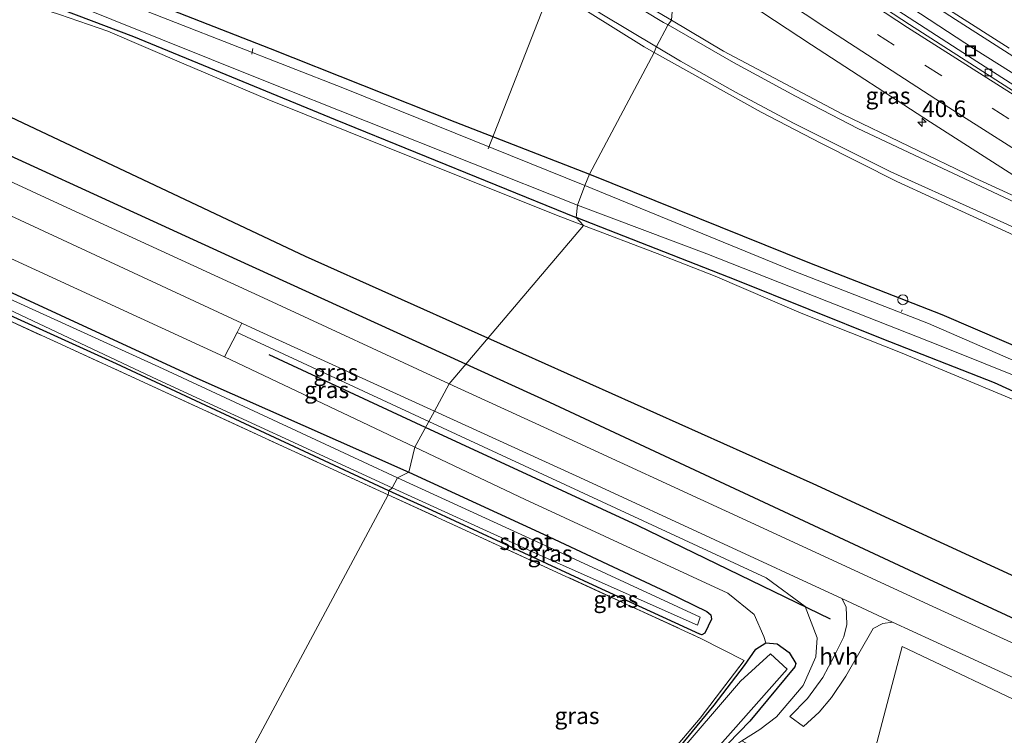
# Model space of a CAD drawing. Units: metres. Extents: x 193296 to 198163, y 543750 to 550000.
# Drawn here: x 194426 to 194575, y 547838 to 547945 of the extents above; entities that cross this region are included whole.
import ezdxf
from ezdxf.enums import TextEntityAlignment as Align

# ---------------------------------------------------------------- set-up
doc = ezdxf.new("R2010")
doc.units = ezdxf.units.M
doc.linetypes.add('IE-TERREINAFSCHEIDING', pattern=[10, 8, -2])
doc.linetypes.add('VW-3-9_STREEP', pattern=[12, 3, -9])
doc.layers.get('0').update_dxf_attribs({"lineweight": 25})
for name, color, linetype, lineweight in [('B-ME-AL-OVERIG-L-B1', 7, 'Continuous', 18), ('B-ME-AL-OVERIG-S-B1', 7, 'Continuous', 18), ('B-ME-AM-KILOMETR-S-B1', 7, 'Continuous', 18), ('B-ME-BV-GELEIDECONSTRUCTIE-GELEIDERAIL-L-B1', 213, 'BV-GELEIDERAIL', 18), ('B-ME-GR-BOMENSTRUIKEN-GV-B6', 93, 'Continuous', 18), ('B-ME-GR-BOOM-GV-B6', 93, 'Continuous', 18), ('B-ME-GW-KRUINLIJN-L-B1', 93, 'Continuous', 18), ('B-ME-GW-TEENLIJN-L-B1', 93, 'Continuous', 18), ('B-ME-IE-GRASLAND-GV-B6', 93, 'Continuous', 18), ('B-ME-IE-GRONDWERKLIJN-GROND_INGERICHT-GV-B6', 253, 'Continuous', 18), ('B-ME-IE-HULPGEOMETRIE-L-B1', 53, 'Continuous', 18), ('B-ME-IE-INRICHTINGSELEMENT-S-B1', 253, 'Continuous', 18), ('B-ME-IE-TERREINAFSCHEIDING-RASTERHEKWERK-L-B1', 8, 'IE-TERREINAFSCHEIDING', 18), ('B-ME-OG-WATER-GV-B6', 153, 'Continuous', 18), ('B-ME-VH-VERH_SOORT-BITUMEN-GV-B6', 8, 'IE-TERREINAFSCHEIDING-NATUURLIJK-HOUTWAL', 18), ('B-ME-VH-VERH_SOORT-HALF_VERHARDING-GV-B6', 8, 'IE-TERREINAFSCHEIDING-NATUURLIJK-HOUTWAL', 18), ('B-ME-VV-KOLK-S-B1', 8, 'Continuous', 18), ('B-ME-VW-MARKERING-39STREEP-015-L-B1', 255, 'VW-3-9_STREEP', 18), ('B-ME-VW-MARKERING-STREEP-015-L-B1', 7, 'Continuous', 18)]:
    doc.layers.add(name, color=color, linetype=linetype, lineweight=lineweight)
doc.layers.add('B-ME-GR-BOMENRIJ-L-B1', color=10, linetype='Continuous')
doc.layers.add('B-ME-GW-INSTEEKWATERGANG-L-B1', color=10, linetype='Continuous')
doc.styles.add('NLCS-ISO', font='NLCS-ISO.TTF')
doc.linetypes.add('BV-GELEIDERAIL', pattern='A,10,-3,[108,NLCS.SHX,S=1,R=0,X=0,Y=0],-3', length=16)
doc.linetypes.add('IE-TERREINAFSCHEIDING-NATUURLIJK-HOUTWAL', pattern='A,7,-1.5,[67,NLCS.SHX,S=0.75,R=45,X=0,Y=0],-1.5,7,-1.5,[70,NLCS.SHX,S=0.75,R=0,X=0,Y=0],-1.5', length=20)

# ---------------------------------------------------------------- blocks, each defined once
blk = doc.blocks.new('hecto')
for p, q in [((0, 0.625), (-0.625, 0)), ((0, -0.625), (0, 0.625)), ((-0.625, 0), (0.625, 0)), ((0.625, 0), (0, -0.625))]:
    blk.add_line(p, q)
blk = doc.blocks.new('dtb')
blk.add_circle((0, 0), 0.75)
blk = doc.blocks.new('kolk')
blk.add_lwpolyline([(-0.5, -0.5), (0.5, -0.5), (0.5, 0.5), (-0.5, 0.5)], close=True)
blk = doc.blocks.new('put')
for p, q in [((0.75, 0.75), (-0.75, 0.75)), ((-0.75, 0.75), (-0.75, -0.75)), ((0.75, -0.75), (0.75, 0.75)), ((-0.75, -0.75), (0.75, -0.75))]:
    blk.add_line(p, q)
blk.add_lwpolyline([(-0.625, 0.625), (0.625, 0.625), (0.625, -0.625), (-0.625, -0.625)], close=True)

msp = doc.modelspace()

# ---------------------------------------------------------------- linework, layer by layer
at = {"layer": 'B-ME-AL-OVERIG-L-B1'}
for p, q in [((194496.871, 547925.939, -0.974), (194509.827, 547959.129, -0.358)), ((194461.438, 547941.04, -0.748), (194461.282, 547940.193, -0.758)), ((194559.0278, 547901.49, -1.715), (194559.1508, 547901.747, -1.728))]:
    msp.add_line(p, q, dxfattribs=at)
at = {"layer": 'B-ME-BV-GELEIDECONSTRUCTIE-GELEIDERAIL-L-B1'}
msp.add_polyline3d([(194851.4971, 547790.8209, 0.6629), (194833.2684, 547799.2452, 0.6498), (194806.139, 547812.0233, 0.6545), (194779.1076, 547824.9814, 0.6525), (194752.1078, 547838.2744, 0.6575), (194725.3921, 547851.6977, 0.6235), (194698.8019, 547865.5506, 0.5886), (194672.5883, 547879.7914, 0.6342), (194646.564, 547894.5502, 0.6133), (194620.7456, 547909.7134, 0.6176), (194595.2401, 547925.1034, 0.6763), (194569.8923, 547941.0748, 0.6139), (194544.778, 547957.5408, 0.6193), (194532.045, 547966.096, 0.6347)], dxfattribs=at)
at = {"layer": 'B-ME-GR-BOMENRIJ-L-B1'}
msp.add_line((194487.449, 547884.032, 0.769), (194463.931, 547894.937, 0.79), dxfattribs=at)
for points in [[(194311.852, 547992.544, 1.703), (194347.236, 547970.011, 1.623), (194375.271, 547954.649, 1.643), (194411.397, 547937.161, 1.51), (194469.32, 547909.819, 1.323), (194495.296, 547898.17, 1.346)], [(194300.351, 547989.01, 0.598), (194317.664, 547977.454, 0.593), (194338.838, 547965.589, 0.56), (194363.781, 547953.241, 0.53), (194406.892, 547933.189, 0.497), (194459.039, 547909.286, 1.083), (194492.89, 547893.836, 1.011)], [(194495.296, 547898.17, 1.346), (194545.708, 547875.563, 1.39), (194585.097, 547857.419, 1.313), (194590.225, 547852.127, 1.16), (194629.321, 547835.448, 1.16), (194648.152, 547827.267, 1.083), (194711.701, 547798.127, 1.08), (194759.529, 547776.514, 1.18), (194808.147, 547753.653, 1.18), (194828.553, 547744.261, 1.115)], [(194492.89, 547893.836, 1.011), (194506.098, 547887.808, 0.983), (194563.166, 547861.158, 1.067), (194627.923, 547831.2, 0.737), (194673.724, 547808.381, 0.477), (194712.75, 547790.98, 0.473), (194751.539, 547774.04, 0.56), (194791.207, 547756.713, 0.96), (194826.645, 547739.984, 0.75)], [(194548.384, 547855.178, 1), (194519.35, 547869.24, 0.74), (194487.449, 547884.032, 0.769)]]:
    msp.add_polyline3d(points, dxfattribs=at)
at = {"layer": 'B-ME-GR-BOMENSTRUIKEN-GV-B6'}
msp.add_polyline3d([(194295.137, 547982.373, 0.527), (194312.113, 547971.193, 0.5), (194330.428, 547960.455, 0.453), (194352.33, 547949.394, 0.41), (194380.678, 547936.317, 0.38), (194422.845, 547916.895, 0.53), (194459.794, 547899.723, 0.927), (194459.088, 547898.292, 0.877), (194457.186, 547894.675, -0.137), (194416.065, 547913.546, -0.147), (194370.776, 547934.769, -0.18), (194341.694, 547948.362, -0.257), (194318.746, 547960.729, -0.257), (194301.206, 547971.458, -0.257), (194291.706, 547978.006, -0.144), (194295.137, 547982.373, 0.527)], dxfattribs=at)
at = {"layer": 'B-ME-GR-BOOM-GV-B6'}
msp.add_polyline3d([(194555.148, 547835.779, 0.133), (194559.164, 547851.041, 0.693), (194620.654, 547821.843, 0.443), (194672.361, 547796.452, 0.257), (194729.262, 547771.228, 0.133), (194725.543, 547762.67, -0.327), (194719.949, 547760.559, -0.45), (194644.093, 547794.957, -0.353), (194614.324, 547809.176, 0.017), (194555.148, 547835.779, 0.133)], dxfattribs=at)
at = {"layer": 'B-ME-GW-INSTEEKWATERGANG-L-B1'}
for points in [[(194318.139, 548010.574, -0.223), (194330.508, 548002.543, -0.27), (194350.033, 547991.481, -0.247), (194374.14, 547978.104, -0.386), (194393.011, 547969.6, -0.451), (194415.102, 547960.123, -0.445), (194434.539, 547952.673, -0.299), (194464.047, 547941.069, -0.247), (194491.837, 547930.026, -0.214), (194512.098, 547922.144, -0.162)], [(194314.502, 548005.659, -0.223), (194333.618, 547992.943, -0.008), (194349.914, 547983.559, -0.064), (194373.473, 547971.565, -0.164), (194396.038, 547962.089, -0.367), (194417.555, 547952.714, -0.248), (194443.489, 547942.875, -0.14), (194473.84, 547930.36, -0.11), (194510.119, 547915.605, -0.181)], [(194287.77, 547972.863, -0.681), (194295.847, 547967.808, -0.644), (194304.746, 547962.553, -0.794), (194316.636, 547955.499, -0.829), (194325.428, 547950.557, -0.826), (194338.358, 547944.025, -0.905), (194349.22, 547938.885, -0.821), (194362.135, 547933.272, -0.847), (194379.629, 547925.037, -0.799), (194399.581, 547916.021, -0.669), (194425.896, 547903.998, -0.773), (194453.044, 547891.424, -0.902), (194484.907, 547877.281, -0.696)], [(194481.895, 547874.499, -1.052), (194440.96, 547893.593, -1.04), (194403.809, 547910.457, -0.818), (194372.436, 547924.776, -0.959), (194343.886, 547937.996, -0.932), (194331.227, 547944.158, -0.97), (194321.389, 547949.378, -0.804), (194307.106, 547957.394, -0.992), (194295.679, 547964.05, -0.908), (194285.313, 547970.548, -0.879)], [(194512.098, 547922.144, -0.162), (194544.975, 547908.911, -0.239), (194565.112, 547901.033, -0.167), (194584.14, 547892.838, -0.209), (194596.103, 547886.879, -0.25), (194611.474, 547879.118, -0.178), (194629.856, 547869.836, -0.209), (194650.158, 547860.057, -0.088), (194666.686, 547851.055, -0.048), (194686.442, 547840.705, -0.067), (194700.336, 547833.463, -0.195), (194711.811, 547828.213, -0.077), (194746.527, 547812.107, -0.265), (194792.609, 547790.799, -0.453), (194831.093, 547772.836, -0.753), (194841.97, 547768.046, -0.821)], [(194838.926, 547760.914, -0.522), (194789.601, 547782.868, -0.313), (194743.568, 547803.941, -0.055), (194702.558, 547822.448, 0.06), (194664.643, 547842.662, 0.057), (194642.489, 547854.81, 0.124), (194607.932, 547872.812, -0.031), (194590.291, 547882.695, -0.14), (194580.59, 547887.252, -0.104), (194573.017, 547890.76, 0.061), (194556.139, 547897.342, -0.015), (194534.166, 547906.21, -0.029), (194510.119, 547915.605, -0.181)], [(194484.907, 547877.281, -0.696), (194505.19, 547867.953, -0.652), (194523.67, 547859.291, -0.822), (194529.775, 547856.319, -0.881), (194530.344, 547855.79, -0.898), (194530.462, 547855.165, -0.877), (194529.434, 547853.052, -0.76), (194528.98, 547852.806, -0.746), (194528.704, 547852.881, -0.737), (194512.667, 547860.3, -0.779), (194488.412, 547871.524, -1.032), (194481.895, 547874.499, -1.052)], [(194516.202, 547824.406, -0.923), (194530.861, 547842.197, -0.882), (194535.443, 547848.181, -0.679), (194537.136, 547850.651, -0.655), (194538.637, 547851.607, -0.593), (194540.336, 547851.424, -0.607), (194542.163, 547850.131, -0.731), (194543.15, 547848.476, -0.75), (194542.995, 547847.978, -0.753), (194536.241, 547839.793, -0.932), (194528.027, 547831.374, -0.988)]]:
    msp.add_polyline3d(points, dxfattribs=at)
at = {"layer": 'B-ME-GW-KRUINLIJN-L-B1'}
msp.add_line((194487.942, 547884.921, 0.855), (194459.088, 547898.292, 0.877), dxfattribs=at)
for points in [[(194313.144, 548004.648, 0.963), (194332.868, 547991.856, 1.053), (194351.928, 547981.119, 0.977), (194367.278, 547973.09, 0.965), (194385.478, 547964.46, 0.884), (194405.365, 547956.154, 0.757), (194422.622, 547949.35, 0.69), (194432.35, 547946.179, 0.667), (194439.627, 547943.696, 0.547), (194451.058, 547938.748, 0.599), (194463.631, 547933.434, 0.626), (194481.444, 547926.275, 0.567), (194507.136, 547915.96, 0.481), (194511.217, 547914.405, 0.562)], [(194511.217, 547914.405, 0.562), (194522.276, 547910.199, 0.355), (194530.99, 547906.785, 0.463), (194543.963, 547901.23, 0.474), (194558.887, 547895.307, 0.683), (194575.232, 547888.481, 0.653), (194586.426, 547883.425, 0.51), (194594.407, 547879.178, 0.59), (194603.413, 547874.3, 0.695), (194613.7, 547868.461, 0.835), (194628.414, 547860.921, 0.647), (194641.469, 547854.461, 0.636), (194651.933, 547848.982, 0.572), (194658.588, 547845.341, 0.62), (194664.631, 547841.571, 0.617), (194670.006, 547838.234, 0.832), (194677.715, 547833.826, 0.803), (194686.533, 547829.389, 0.683), (194698.055, 547823.492, 0.751), (194715.69, 547815.374, 0.627), (194728.72, 547809.55, 0.646), (194755.832, 547796.949, 0.505), (194791.602, 547780.51, 0.54), (194837.475, 547759.315, 0.57)], [(194487.942, 547884.921, 0.855), (194538.691, 547861.403, 0.817), (194544.556, 547857.078, 0.75), (194546.335, 547852.343, 0.763), (194546.176, 547849.494, 0.737), (194544.272, 547845.183, 0.557), (194540.247, 547840.483, 0.367), (194537.727, 547838.566, -0.203), (194535.027, 547836.843, -0.216), (194534.105, 547836.255, -0.22)]]:
    msp.add_polyline3d(points, dxfattribs=at)
at = {"layer": 'B-ME-GW-TEENLIJN-L-B1'}
for p, q in [((194457.186, 547894.675, -0.137), (194485.805, 547881.071, -0.122)), ((194538.351, 547852.539, -0.123), (194538.637, 547851.607, -0.593))]:
    msp.add_line(p, q, dxfattribs=at)
msp.add_polyline3d([(194485.805, 547881.071, -0.122), (194502.441, 547873.163, -0.113), (194532.91, 547859.054, -0.123), (194536.889, 547855.86, -0.123), (194538.351, 547852.539, -0.123)], dxfattribs=at)
at = {"layer": 'B-ME-IE-GRASLAND-GV-B6'}
for points in [[(194317.153, 548009.069, -1.546), (194318.139, 548010.574, -0.223), (194330.508, 548002.543, -0.27), (194350.033, 547991.481, -0.247), (194374.14, 547978.104, -0.386), (194393.011, 547969.6, -0.451), (194415.102, 547960.123, -0.445), (194434.539, 547952.673, -0.299), (194464.047, 547941.069, -0.247), (194491.837, 547930.026, -0.214), (194512.098, 547922.144, -0.162), (194511.393, 547920.43, -1.484), (194475.232, 547935.025, -1.157), (194441.354, 547948.308, -1.426), (194411.665, 547960.031, -1.503), (194389.381, 547969.85, -1.492), (194362.906, 547982.361, -1.624), (194338.891, 547995.559, -1.553), (194323.82, 548004.78, -1.534), (194317.153, 548009.069, -1.546)], [(194315.769, 548007.209, -1.57), (194329.354, 547998.303, -1.46), (194340.06, 547991.816, -1.605), (194353.081, 547984.622, -1.459), (194369.896, 547975.811, -1.542), (194395.245, 547964.102, -1.418), (194425.501, 547951.397, -1.531), (194462.59, 547936.424, -1.249), (194510.282, 547917.464, -1.489), (194510.119, 547915.605, -0.181), (194473.84, 547930.36, -0.11), (194443.489, 547942.875, -0.14), (194417.555, 547952.714, -0.248), (194396.038, 547962.089, -0.367), (194373.473, 547971.565, -0.164), (194349.914, 547983.559, -0.064), (194333.618, 547992.943, -0.008), (194314.502, 548005.659, -0.223), (194315.769, 548007.209, -1.57)], [(194313.144, 548004.648, 0.963), (194314.502, 548005.659, -0.223), (194333.618, 547992.943, -0.008), (194349.914, 547983.559, -0.064), (194373.473, 547971.565, -0.164), (194396.038, 547962.089, -0.367), (194417.555, 547952.714, -0.248), (194443.489, 547942.875, -0.14), (194473.84, 547930.36, -0.11), (194510.119, 547915.605, -0.181), (194511.217, 547914.405, 0.562), (194507.136, 547915.96, 0.481), (194481.444, 547926.275, 0.567), (194463.631, 547933.434, 0.626), (194451.058, 547938.748, 0.599), (194439.627, 547943.696, 0.547), (194432.35, 547946.179, 0.667), (194422.622, 547949.35, 0.69), (194405.365, 547956.154, 0.757), (194385.478, 547964.46, 0.884), (194367.278, 547973.09, 0.965), (194351.928, 547981.119, 0.977), (194332.868, 547991.856, 1.053), (194313.144, 548004.648, 0.963)], [(194484.907, 547877.281, -0.696), (194453.044, 547891.424, -0.902), (194425.896, 547903.998, -0.773), (194399.581, 547916.021, -0.669), (194379.629, 547925.037, -0.799), (194362.135, 547933.272, -0.847), (194349.22, 547938.885, -0.821), (194338.358, 547944.025, -0.905), (194325.428, 547950.557, -0.826), (194316.636, 547955.499, -0.829), (194304.746, 547962.553, -0.794), (194295.847, 547967.808, -0.644), (194287.77, 547972.863, -0.681), (194291.706, 547978.006, -0.144), (194301.206, 547971.458, -0.257), (194318.746, 547960.729, -0.257), (194341.694, 547948.362, -0.257), (194370.776, 547934.769, -0.18), (194416.065, 547913.546, -0.147), (194457.186, 547894.675, -0.137), (194485.805, 547881.071, -0.122), (194484.907, 547877.281, -0.696)], [(194484.907, 547877.281, -0.696), (194483.231, 547876.434, -1.415), (194478.059, 547878.821, -1.417), (194447.311, 547893.142, -1.327), (194388.901, 547919.758, -1.35), (194342.015, 547941.332, -1.407), (194315.692, 547955.123, -1.507), (194296.431, 547966.172, -1.503), (194287.245, 547972.328, -1.503), (194287.77, 547972.863, -0.681), (194295.847, 547967.808, -0.644), (194304.746, 547962.553, -0.794), (194316.636, 547955.499, -0.829), (194325.428, 547950.557, -0.826), (194338.358, 547944.025, -0.905), (194349.22, 547938.885, -0.821), (194362.135, 547933.272, -0.847), (194379.629, 547925.037, -0.799), (194399.581, 547916.021, -0.669), (194425.896, 547903.998, -0.773), (194453.044, 547891.424, -0.902), (194484.907, 547877.281, -0.696)], [(194286.279, 547971.099, -1.491), (194297.069, 547964.106, -1.53), (194330.99, 547945.124, -1.603), (194356.007, 547933.192, -1.603), (194384.577, 547920.091, -1.6), (194418.407, 547904.719, -1.6), (194447.164, 547891.174, -1.38), (194482.403, 547874.942, -1.401), (194481.895, 547874.499, -1.052), (194440.96, 547893.593, -1.04), (194403.809, 547910.457, -0.818), (194372.436, 547924.776, -0.959), (194343.886, 547937.996, -0.932), (194331.227, 547944.158, -0.97), (194321.389, 547949.378, -0.804), (194307.106, 547957.394, -0.992), (194295.679, 547964.05, -0.908), (194285.313, 547970.548, -0.879), (194286.279, 547971.099, -1.491)], [(194285.332, 547969.894, -0.527), (194285.313, 547970.548, -0.879), (194295.679, 547964.05, -0.908), (194307.106, 547957.394, -0.992), (194321.389, 547949.378, -0.804), (194331.227, 547944.158, -0.97), (194343.886, 547937.996, -0.932), (194372.436, 547924.776, -0.959), (194403.809, 547910.457, -0.818), (194440.96, 547893.593, -1.04), (194481.895, 547874.499, -1.052), (194481.814, 547873.88, -0.667), (194445.642, 547890.547, -0.727), (194422.254, 547901.257, -0.72), (194370.678, 547925.162, -0.59), (194330.649, 547943.927, -0.593), (194306.662, 547956.85, -0.593), (194286.406, 547969.125, -0.527), (194285.332, 547969.894, -0.527)], [(194585.9764, 547929.1314, -0.0474), (194569.1355, 547939.8994, -0.0274), (194543.9234, 547956.2759, -0.0362), (194531.2816, 547964.81, -0.0507), (194533.11, 547967.89, -0.081), (194533.777, 547967.442, -0.081), (194542.115, 547961.922, -0.075), (194550.408, 547956.334, -0.092), (194558.804, 547950.899, -0.084), (194567.184, 547945.442, -0.076), (194575.774, 547939.915, -0.068)], [(194525.2024, 547955.1144, 0.1967), (194524.4368, 547945.3178, 0.3021), (194515.0016, 547950.9123, 0.1918)], [(194524.4368, 547945.3178, 0.3021), (194525.2024, 547955.1144, 0.1967), (194528.7957, 547952.6693, 0.1302), (194545.5087, 547941.6065, 0.1552), (194563.3889, 547929.9658, 0.1412), (194580.2686, 547919.1885, 0.142), (194583.7712, 547916.9804, 0.1681), (194588.5898, 547914.0821, 0.1714), (194589.269, 547913.6623, 0.176), (194589.4539, 547913.4545, 0.16), (194589.5507, 547913.2777, 0.17), (194589.5944, 547913.0367, 0.18), (194589.5532, 547912.9487, 0.19), (194589.3823, 547912.802, 0.2), (194589.1089, 547912.8441, 0.2), (194588.3052, 547913.2336, 0.1819), (194570.1044, 547921.5439, 0.2498), (194550.1531, 547931.1804, 0.2173), (194532.2738, 547940.6709, 0.1973), (194524.4368, 547945.3178, 0.3021)], [(194511.814, 547946.6308, 0.2865), (194520.3131, 547941.3103, 0.2989), (194521.8358, 547940.4459, 0.2943), (194512.098, 547922.144, -0.162), (194491.837, 547930.026, -0.214), (194464.047, 547941.069, -0.247), (194434.539, 547952.673, -0.299)], [(194432.35, 547946.179, 0.667), (194439.627, 547943.696, 0.547), (194451.058, 547938.748, 0.599), (194463.631, 547933.434, 0.626), (194481.444, 547926.275, 0.567), (194507.136, 547915.96, 0.481), (194511.217, 547914.405, 0.562), (194491.004, 547890.562, 0.841), (194463.035, 547903.512, 1.122), (194433.449, 547917.13, 0.907), (194402.184, 547931.603, 0.455), (194384.916, 547939.567, 0.471), (194367.745, 547947.507, 0.487)], [(194584.14, 547892.838, -0.209), (194565.112, 547901.033, -0.167), (194544.975, 547908.911, -0.239), (194512.098, 547922.144, -0.162), (194521.8358, 547940.4459, 0.2943), (194537.916, 547931.4965, 0.2626), (194546.8849, 547926.7946, 0.2726), (194558.3508, 547921.0512, 0.2751), (194585.6877, 547908.5148, 0.3323)], [(194576.604, 547893.79, -1.522), (194563.107, 547899.665, -1.545), (194542.766, 547907.593, -1.536), (194511.393, 547920.43, -1.484), (194512.098, 547922.144, -0.162), (194544.975, 547908.911, -0.239), (194565.112, 547901.033, -0.167), (194584.14, 547892.838, -0.209)], [(194580.59, 547887.252, -0.104), (194573.017, 547890.76, 0.061), (194556.139, 547897.342, -0.015), (194534.166, 547906.21, -0.029), (194510.119, 547915.605, -0.181), (194510.282, 547917.464, -1.489), (194529.76, 547910.148, -1.789), (194547.81, 547903.033, -1.522), (194564.511, 547896.435, -1.595), (194578.763, 547890.714, -1.527)], [(194491.004, 547890.562, 0.841), (194511.217, 547914.405, 0.562), (194522.276, 547910.199, 0.355), (194530.99, 547906.785, 0.463), (194543.963, 547901.23, 0.474), (194558.887, 547895.307, 0.683), (194575.232, 547888.481, 0.653)], [(194575.232, 547888.481, 0.653), (194558.887, 547895.307, 0.683), (194543.963, 547901.23, 0.474), (194530.99, 547906.785, 0.463), (194522.276, 547910.199, 0.355), (194511.217, 547914.405, 0.562), (194510.119, 547915.605, -0.181), (194534.166, 547906.21, -0.029), (194556.139, 547897.342, -0.015), (194573.017, 547890.76, 0.061), (194580.59, 547887.252, -0.104)], [(194459.794, 547899.723, 0.927), (194461.947, 547898.722, 0.97), (194488.797, 547886.461, 0.866), (194487.942, 547884.921, 0.855), (194459.088, 547898.292, 0.877), (194459.794, 547899.723, 0.927)], [(194457.186, 547894.675, -0.137), (194459.088, 547898.292, 0.877), (194487.942, 547884.921, 0.855), (194485.805, 547881.071, -0.122), (194457.186, 547894.675, -0.137)], [(194596.832, 547841.9, 0.973), (194564.285, 547856.825, 1.088), (194536.394, 547869.731, 0.821), (194505.226, 547884.051, 0.725), (194491.004, 547890.562, 0.841)], [(194619.555, 547796.759, -0.613), (194573.953, 547817.585, -0.834), (194547.754, 547829.638, -0.616), (194539.819, 547834.154, -0.364), (194536.215, 547836.194, -0.227), (194535.027, 547836.843, -0.216), (194537.727, 547838.566, -0.203), (194540.247, 547840.483, 0.367), (194544.272, 547845.183, 0.557), (194546.176, 547849.494, 0.737), (194546.335, 547852.343, 0.763), (194544.556, 547857.078, 0.75), (194538.691, 547861.403, 0.817), (194487.942, 547884.921, 0.855), (194488.797, 547886.461, 0.866), (194511.857, 547875.931, 0.777), (194550.086, 547858.252, 0.871)], [(194538.351, 547852.539, -0.123), (194536.889, 547855.86, -0.123), (194532.91, 547859.054, -0.123), (194502.441, 547873.163, -0.113), (194485.805, 547881.071, -0.122), (194487.942, 547884.921, 0.855), (194538.691, 547861.403, 0.817), (194544.556, 547857.078, 0.75), (194546.335, 547852.343, 0.763), (194546.176, 547849.494, 0.737), (194544.272, 547845.183, 0.557), (194540.247, 547840.483, 0.367), (194537.727, 547838.566, -0.203), (194535.027, 547836.843, -0.216), (194534.105, 547836.255, -0.22), (194532.277, 547835.099, -0.615), (194528.027, 547831.374, -0.988), (194536.241, 547839.793, -0.932), (194542.995, 547847.978, -0.753), (194543.15, 547848.476, -0.75), (194542.163, 547850.131, -0.731), (194540.336, 547851.424, -0.607), (194538.637, 547851.607, -0.593), (194538.351, 547852.539, -0.123)], [(194484.907, 547877.281, -0.696), (194485.805, 547881.071, -0.122), (194502.441, 547873.163, -0.113), (194532.91, 547859.054, -0.123), (194536.889, 547855.86, -0.123), (194538.351, 547852.539, -0.123), (194538.637, 547851.607, -0.593), (194537.136, 547850.651, -0.655), (194535.443, 547848.181, -0.679), (194530.861, 547842.197, -0.882), (194516.202, 547824.406, -0.923)], [(194516.187, 547825.416, -0.918), (194528.762, 547840.282, -0.745), (194535.349, 547848.922, -0.665), (194528.87, 547852.269, -0.705), (194481.814, 547873.88, -0.667), (194481.895, 547874.499, -1.052), (194488.412, 547871.524, -1.032), (194512.667, 547860.3, -0.779), (194528.704, 547852.881, -0.737), (194528.98, 547852.806, -0.746), (194529.434, 547853.052, -0.76), (194530.462, 547855.165, -0.877), (194530.344, 547855.79, -0.898), (194529.775, 547856.319, -0.881), (194523.67, 547859.291, -0.822), (194505.19, 547867.953, -0.652), (194484.907, 547877.281, -0.696)], [(194484.907, 547877.281, -0.696), (194505.19, 547867.953, -0.652), (194523.67, 547859.291, -0.822), (194529.775, 547856.319, -0.881), (194530.344, 547855.79, -0.898), (194530.462, 547855.165, -0.877), (194529.434, 547853.052, -0.76), (194528.98, 547852.806, -0.746), (194528.704, 547852.881, -0.737), (194512.667, 547860.3, -0.779), (194488.412, 547871.524, -1.032), (194481.895, 547874.499, -1.052), (194482.403, 547874.942, -1.401), (194504.544, 547864.866, -1.863), (194528.328, 547854.265, -1.918), (194528.766, 547855.451, -1.955), (194507.29, 547865.389, -1.863), (194483.231, 547876.434, -1.415), (194484.907, 547877.281, -0.696)], [(194550.086, 547858.252, 0.871), (194550.743, 547856.998, 0.864), (194550.812, 547854.364, 0.848), (194550.353, 547852.499, 0.853), (194548.9, 547849.602, 0.762), (194547.221, 547846.382, 0.612), (194544.892, 547843.22, 0.399), (194542.222, 547840.53, 0.293), (194544.316, 547839.024, 0.418), (194546.673, 547841.154, 0.515), (194548.53, 547843.383, 0.617), (194550.67, 547846.58, 0.62), (194554.802, 547853.749, 0.625), (194556.221, 547854.489, 0.778), (194557.7, 547854.731, 0.89), (194566.881, 547850.486, 0.913), (194606.039, 547832.462, 0.71)], [(194516.202, 547824.406, -0.923), (194530.861, 547842.197, -0.882), (194535.443, 547848.181, -0.679), (194537.136, 547850.651, -0.655), (194538.637, 547851.607, -0.593), (194540.336, 547851.424, -0.607), (194542.163, 547850.131, -0.731), (194543.15, 547848.476, -0.75), (194542.995, 547847.978, -0.753), (194536.241, 547839.793, -0.932), (194528.027, 547831.374, -0.988)], [(194555.148, 547835.779, 0.133), (194614.324, 547809.176, 0.017), (194644.093, 547794.957, -0.353), (194719.949, 547760.559, -0.45), (194725.543, 547762.67, -0.327), (194729.262, 547771.228, 0.133), (194672.361, 547796.452, 0.257), (194620.654, 547821.843, 0.443), (194559.164, 547851.041, 0.693), (194555.148, 547835.779, 0.133)], [(194528.443, 547832.525, -1.796), (194533.734, 547838.429, -1.777), (194541.849, 547847.619, -1.666), (194539.344, 547849.951, -1.627), (194534.806, 547845.848, -1.514), (194524.559, 547833.835, -1.566)]]:
    msp.add_polyline3d(points, dxfattribs=at)
at = {"layer": 'B-ME-IE-GRONDWERKLIJN-GROND_INGERICHT-GV-B6'}
for points in [[(194285.332, 547969.894, -0.527), (194286.406, 547969.125, -0.527), (194306.662, 547956.85, -0.593), (194330.649, 547943.927, -0.593), (194370.678, 547925.162, -0.59), (194422.254, 547901.257, -0.72), (194445.642, 547890.547, -0.727), (194481.814, 547873.88, -0.667), (194452.391, 547818.883, -0.98), (194402.69, 547841.726, -1.152), (194357.117, 547862.876, -1.022), (194314.028, 547883.093, -1.091), (194270.502, 547902.98, -0.909), (194241.937, 547915.869, -1.149), (194285.332, 547969.894, -0.527)], [(194495.403, 547800.16, -0.978), (194494.265, 547799.761, -0.951), (194493.308, 547799.577, -1.014), (194492.11, 547800.199, -1.054), (194488.719, 547801.93, -1.097), (194467.345, 547812.359, -0.997), (194452.391, 547818.883, -0.98), (194481.814, 547873.88, -0.667), (194528.87, 547852.269, -0.705), (194535.349, 547848.922, -0.665), (194528.762, 547840.282, -0.745), (194516.187, 547825.416, -0.918), (194501.246, 547806.407, -0.985), (194495.403, 547800.16, -0.978)]]:
    msp.add_polyline3d(points, dxfattribs=at)
at = {"layer": 'B-ME-IE-HULPGEOMETRIE-L-B1'}
for p, q in [((194525.2024, 547955.1144, 0.1967), (194524.4368, 547945.3178, 0.3021)), ((194491.004, 547890.562, 0.841), (194488.797, 547886.461, 0.866))]:
    msp.add_line(p, q, dxfattribs=at)
for points in [[(194491.004, 547890.562, 0.841), (194511.217, 547914.405, 0.562), (194510.119, 547915.605, -0.181), (194510.282, 547917.464, -1.489), (194511.393, 547920.43, -1.484), (194512.098, 547922.144, -0.162), (194521.8358, 547940.4459, 0.2943), (194522.15, 547941.261, 0.41), (194523.9, 547944.586, 0.341), (194524.4368, 547945.3178, 0.3021)], [(194485.805, 547881.071, -0.122), (194487.942, 547884.921, 0.855), (194488.797, 547886.461, 0.866)], [(194485.805, 547881.071, -0.122), (194484.907, 547877.281, -0.696), (194483.231, 547876.434, -1.415), (194482.403, 547874.942, -1.401), (194481.895, 547874.499, -1.052), (194481.814, 547873.88, -0.667), (194452.391, 547818.883, -0.98), (194452.1, 547818.397, -1.475), (194450.844, 547814.972, -1.566)]]:
    msp.add_polyline3d(points, dxfattribs=at)
at = {"layer": 'B-ME-IE-TERREINAFSCHEIDING-RASTERHEKWERK-L-B1'}
for points in [[(194285.332, 547969.894, -0.527), (194286.406, 547969.125, -0.527), (194306.662, 547956.85, -0.593), (194330.649, 547943.927, -0.593), (194370.678, 547925.162, -0.59), (194422.254, 547901.257, -0.72), (194445.642, 547890.547, -0.727), (194481.814, 547873.88, -0.667)], [(194481.814, 547873.88, -0.667), (194528.87, 547852.269, -0.705), (194535.349, 547848.922, -0.665), (194528.762, 547840.282, -0.745), (194516.187, 547825.416, -0.918), (194501.246, 547806.407, -0.985), (194495.403, 547800.16, -0.978)]]:
    msp.add_polyline3d(points, dxfattribs=at)
at = {"layer": 'B-ME-OG-WATER-GV-B6'}
for points in [[(194317.153, 548009.069, -1.546), (194323.82, 548004.78, -1.534), (194338.891, 547995.559, -1.553), (194362.906, 547982.361, -1.624), (194389.381, 547969.85, -1.492), (194411.665, 547960.031, -1.503), (194441.354, 547948.308, -1.426), (194475.232, 547935.025, -1.157), (194511.393, 547920.43, -1.484), (194510.282, 547917.464, -1.489), (194462.59, 547936.424, -1.249), (194425.501, 547951.397, -1.531), (194395.245, 547964.102, -1.418), (194369.896, 547975.811, -1.542), (194353.081, 547984.622, -1.459), (194340.06, 547991.816, -1.605), (194329.354, 547998.303, -1.46), (194315.769, 548007.209, -1.57), (194317.153, 548009.069, -1.546)], [(194286.279, 547971.099, -1.491), (194287.245, 547972.328, -1.503), (194296.431, 547966.172, -1.503), (194315.692, 547955.123, -1.507), (194342.015, 547941.332, -1.407), (194388.901, 547919.758, -1.35), (194447.311, 547893.142, -1.327), (194478.059, 547878.821, -1.417), (194483.231, 547876.434, -1.415), (194482.403, 547874.942, -1.401), (194447.164, 547891.174, -1.38), (194418.407, 547904.719, -1.6), (194384.577, 547920.091, -1.6), (194356.007, 547933.192, -1.603), (194330.99, 547945.124, -1.603), (194297.069, 547964.106, -1.53), (194286.279, 547971.099, -1.491)], [(194578.763, 547890.714, -1.527), (194564.511, 547896.435, -1.595), (194547.81, 547903.033, -1.522), (194529.76, 547910.148, -1.789), (194510.282, 547917.464, -1.489), (194511.393, 547920.43, -1.484), (194542.766, 547907.593, -1.536), (194563.107, 547899.665, -1.545), (194576.604, 547893.79, -1.522)], [(194483.231, 547876.434, -1.415), (194507.29, 547865.389, -1.863), (194528.766, 547855.451, -1.955), (194528.328, 547854.265, -1.918), (194504.544, 547864.866, -1.863), (194482.403, 547874.942, -1.401), (194483.231, 547876.434, -1.415)], [(194524.559, 547833.835, -1.566), (194534.806, 547845.848, -1.514), (194539.344, 547849.951, -1.627), (194541.849, 547847.619, -1.666), (194533.734, 547838.429, -1.777), (194528.443, 547832.525, -1.796)]]:
    msp.add_polyline3d(points, dxfattribs=at)
at = {"layer": 'B-ME-VH-VERH_SOORT-BITUMEN-GV-B6'}
for points in [[(194295.137, 547982.373, 0.527), (194297.837, 547983.435, 0.581), (194300.147, 547984.782, 0.59), (194311.856, 547976.979, 0.576), (194326.074, 547968.397, 0.592), (194335.349, 547963.162, 0.499), (194349.17, 547956.147, 0.431), (194367.745, 547947.507, 0.487), (194384.916, 547939.567, 0.471), (194402.184, 547931.603, 0.455), (194433.449, 547917.13, 0.907), (194463.035, 547903.512, 1.122), (194491.004, 547890.562, 0.841), (194488.797, 547886.461, 0.866), (194461.947, 547898.722, 0.97), (194459.794, 547899.723, 0.927), (194422.845, 547916.895, 0.53), (194380.678, 547936.317, 0.38), (194352.33, 547949.394, 0.41), (194330.428, 547960.455, 0.453), (194312.113, 547971.193, 0.5), (194295.137, 547982.373, 0.527)], [(194575.774, 547939.915, -0.068), (194567.184, 547945.442, -0.076), (194558.804, 547950.899, -0.084), (194550.408, 547956.334, -0.092), (194542.115, 547961.922, -0.075), (194533.777, 547967.442, -0.081), (194533.11, 547967.89, -0.081), (194533.445, 547968.454, -0.085), (194535.257, 547971.505, -0.19), (194537.009, 547974.456, -0.274), (194539.227, 547978.19, -0.368), (194540.971, 547981.128, -0.457), (194541.357, 547981.778, -0.48), (194542.779, 547980.923, -0.48), (194547.088, 547978.371, -0.509), (194549.38, 547977.008, -0.52), (194561.063, 547970.495, -0.446), (194574.789, 547963.405, -0.406)], [(194577.125, 547933.8349, -0.0718), (194560.2723, 547944.6732, -0.0718), (194543.5154, 547955.6531, -0.0618), (194530.909, 547964.1551, -0.027), (194531.2816, 547964.81, -0.0507), (194543.9234, 547956.2759, -0.0362), (194569.1355, 547939.8994, -0.0274), (194585.9764, 547929.1314, -0.0474)], [(194580.2686, 547919.1885, 0.142), (194563.3889, 547929.9658, 0.1412), (194545.5087, 547941.6065, 0.1552), (194528.7957, 547952.6693, 0.1302), (194525.2024, 547955.1144, 0.1967), (194526.459, 547958.107, 0.168), (194528.103, 547961.255, 0.016), (194530.761, 547963.612, -0.053), (194530.909, 547964.1551, -0.027), (194543.5154, 547955.6531, -0.0618), (194560.2723, 547944.6732, -0.0718), (194577.125, 547933.8349, -0.0718)], [(194515.0016, 547950.9123, 0.1918), (194524.4368, 547945.3178, 0.3021), (194523.9, 547944.586, 0.341), (194522.15, 547941.261, 0.41), (194521.8358, 547940.4459, 0.2943), (194520.3131, 547941.3103, 0.2989), (194511.814, 547946.6308, 0.2865)], [(194585.6877, 547908.5148, 0.3323), (194558.3508, 547921.0512, 0.2751), (194546.8849, 547926.7946, 0.2726), (194537.916, 547931.4965, 0.2626), (194521.8358, 547940.4459, 0.2943), (194522.15, 547941.261, 0.41), (194523.9, 547944.586, 0.341), (194524.4368, 547945.3178, 0.3021)], [(194524.4368, 547945.3178, 0.3021), (194532.2738, 547940.6709, 0.1973), (194550.1531, 547931.1804, 0.2173), (194570.1044, 547921.5439, 0.2498), (194588.3052, 547913.2336, 0.1819)], [(194550.086, 547858.252, 0.871), (194511.857, 547875.931, 0.777), (194488.797, 547886.461, 0.866), (194491.004, 547890.562, 0.841), (194505.226, 547884.051, 0.725), (194536.394, 547869.731, 0.821), (194564.285, 547856.825, 1.088), (194596.832, 547841.9, 0.973)], [(194606.039, 547832.462, 0.71), (194566.881, 547850.486, 0.913), (194557.7, 547854.731, 0.89), (194550.086, 547858.252, 0.871)]]:
    msp.add_polyline3d(points, dxfattribs=at)
at = {"layer": 'B-ME-VH-VERH_SOORT-HALF_VERHARDING-GV-B6'}
msp.add_polyline3d([(194550.086, 547858.252, 0.871), (194557.7, 547854.731, 0.89), (194556.221, 547854.489, 0.778), (194554.802, 547853.749, 0.625), (194550.67, 547846.58, 0.62), (194548.53, 547843.383, 0.617), (194546.673, 547841.154, 0.515), (194544.316, 547839.024, 0.418), (194542.222, 547840.53, 0.293), (194544.892, 547843.22, 0.399), (194547.221, 547846.382, 0.612), (194548.9, 547849.602, 0.762), (194550.353, 547852.499, 0.853), (194550.812, 547854.364, 0.848), (194550.743, 547856.998, 0.864), (194550.086, 547858.252, 0.871)], dxfattribs=at)
at = {"layer": 'B-ME-VW-MARKERING-39STREEP-015-L-B1'}
msp.add_polyline3d([(194850.3185, 547784.5489, -0.1015), (194830.6955, 547793.6724, -0.0904), (194803.5359, 547806.4178, -0.0065), (194776.4619, 547819.3495, 0.04), (194749.5242, 547832.5707, 0.07), (194722.4544, 547846.3094, 0.046), (194704.7242, 547855.5883, 0.0645), (194678.4137, 547869.7533, 0.0466), (194652.2046, 547884.3602, 0.0713), (194626.3136, 547899.3887, 0.0757), (194600.609, 547914.7308, 0.052), (194575.1843, 547930.4625, 0.0302), (194557.9446, 547941.541, 0.0458), (194541.1718, 547952.5075, 0.0087), (194528.1393, 547961.2872, 0.0268)], dxfattribs=at)
at = {"layer": 'B-ME-VW-MARKERING-STREEP-015-L-B1'}
for points in [[(194429.3204, 547987.814, 0.172), (194430.7687, 547988.494, 0.198), (194433.553, 547989.7303, 0.22), (194436.4658, 547990.8312, 0.25), (194437.4634, 547991.1827, 0.2656), (194439.0932, 547991.6466, 0.287), (194440.5825, 547991.9137, 0.2987), (194442.1983, 547992.0262, 0.3009), (194443.3785, 547991.9629, 0.316), (194445.747, 547991.6697, 0.3129), (194447.4812, 547991.1234, 0.3076), (194449.9892, 547990.0806, 0.3125), (194452.729, 547988.4359, 0.306), (194470.4163, 547975.8558, 0.3242), (194492.0476, 547960.5352, 0.3348), (194501.9257, 547953.9173, 0.32), (194513.9615, 547946.2232, 0.3172), (194522.1795, 547941.317, 0.3052)], [(194575.228, 547941.106, -0.072), (194566.805, 547946.492, -0.087), (194558.426, 547951.915, -0.091), (194550.189, 547957.311, -0.092), (194542.002, 547962.747, -0.088), (194533.445, 547968.454, -0.085)], [(194530.7054, 547963.5627, -0.0447), (194534.8266, 547960.7672, -0.0435), (194559.9566, 547944.2216, -0.05), (194585.307, 547928.1258, -0.0522), (194607.9133, 547914.21, -0.0344), (194632.2534, 547899.7656, -0.02), (194653.8516, 547887.2703, -0.01), (194656.7563, 547885.628, -0.0336), (194680.0449, 547872.6225, -0.0175), (194697.5351, 547863.2067, -0.0045), (194700.4875, 547861.6462, -0.0223), (194703.4399, 547860.0856, -0.0023), (194706.3923, 547858.5251, -0.0178), (194733.0442, 547844.7056, -0.0091), (194759.8866, 547831.1958, -0.0147), (194786.8905, 547818.1133, -0.0153), (194813.9817, 547805.2182, 0.0098), (194823.0255, 547800.9486, 0.0162), (194851.2593, 547787.7964, -0.0351)], [(194526.5169, 547958.2178, 0.1274), (194547.4972, 547944.2726, 0.1169), (194565.0664, 547932.8949, 0.1314), (194581.9575, 547922.1412, 0.12), (194607.3818, 547906.6976, 0.1334), (194633.2532, 547891.4411, 0.1427), (194659.2836, 547876.5641, 0.119), (194685.4426, 547862.0416, 0.1468), (194713.6458, 547847.0999, 0.1348)], [(194523.9189, 547944.6117, 0.2144), (194523.2489, 547944.9965, 0.2129), (194517.685, 547948.4126, 0.2284)], [(194713.4936, 547846.8855, 0.148), (194693.7602, 547856.5295, 0.1696), (194667.0261, 547869.9474, 0.1852), (194640.4555, 547883.86, 0.2186), (194622.8958, 547893.3667, 0.2287), (194598.3722, 547906.6565, 0.274), (194584.5053, 547913.8043, 0.3134), (194579.5341, 547916.2715, 0.2793), (194552.4874, 547929.0336, 0.2633), (194543.0738, 547933.9117, 0.2454), (194533.7936, 547938.941, 0.2356), (194523.9189, 547944.6117, 0.2144)], [(194845.9497, 547778.8543, -0.2755), (194827.7769, 547787.282, -0.2523), (194800.662, 547800.1255, -0.0337), (194773.562, 547813.0003, 0.1716), (194746.5931, 547826.147, 0.2384), (194727.7783, 547835.4374, 0.2271), (194700.9084, 547848.8706, 0.2516), (194674.2296, 547862.3945, 0.2677), (194647.6419, 547876.2914, 0.2955), (194621.2989, 547890.5535, 0.3141), (194596.7921, 547903.9447, 0.3595), (194583.2073, 547910.8639, 0.3857), (194557.4585, 547922.5118, 0.337), (194542.7926, 547929.815, 0.3056), (194534.0534, 547934.5069, 0.2781), (194525.7883, 547939.1625, 0.3), (194522.1795, 547941.317, 0.3052)]]:
    msp.add_polyline3d(points, dxfattribs=at)

# ---------------------------------------------------------------- block references
at = {"layer": 'B-ME-AL-OVERIG-S-B1', "rotation": 90}
msp.add_blockref('dtb', (194559.254, 547903.245, -0.287), dxfattribs=at)
at = {"layer": 'B-ME-AM-KILOMETR-S-B1', "rotation": 90}
msp.add_blockref('hecto', (194562.1448, 547929.9603, 0.1616), dxfattribs=at)
at = {"layer": 'B-ME-IE-INRICHTINGSELEMENT-S-B1', "rotation": 90}
msp.add_blockref('put', (194569.4201, 547940.704, -0.2261), dxfattribs=at)
at = {"layer": 'B-ME-VV-KOLK-S-B1', "rotation": 90}
msp.add_blockref('kolk', (194572.1444, 547937.4703, -0.1071), dxfattribs=at)

# ---------------------------------------------------------------- texts
at = {"layer": 'B-ME-AM-KILOMETR-S-B1', "ltscale": 0.2, "style": 'NLCS-ISO'}
msp.add_text('40.6', height=2.5, dxfattribs=at).set_placement((194562.1448, 547929.9603, 0.1616), align=Align.BOTTOM_LEFT)
at = {"layer": 'B-ME-IE-GRASLAND-GV-B6', "ltscale": 0.2, "style": 'NLCS-ISO'}
for p in [(194557.0156, 547933.9582), (194473.9425, 547892.322), (194472.564, 547889.6815), (194506.1785, 547865.0435), (194516.07, 547858.1475), (194510.2255, 547840.6155)]:
    msp.add_text('gras', height=2.5, dxfattribs=at).set_placement(p, align=Align.MIDDLE_CENTER)
at = {"layer": 'B-ME-OG-WATER-GV-B6', "ltscale": 0.2, "style": 'NLCS-ISO'}
msp.add_text('sloot', height=2.5, dxfattribs=at).set_placement((194502.5419, 547866.8259), align=Align.MIDDLE_CENTER)
at = {"layer": 'B-ME-VH-VERH_SOORT-HALF_VERHARDING-GV-B6', "ltscale": 0.2, "style": 'NLCS-ISO'}
msp.add_text('hvh', height=2.5, dxfattribs=at).set_placement((194549.6392, 547849.5756), align=Align.MIDDLE_CENTER)

doc.saveas('drawing.dxf')
